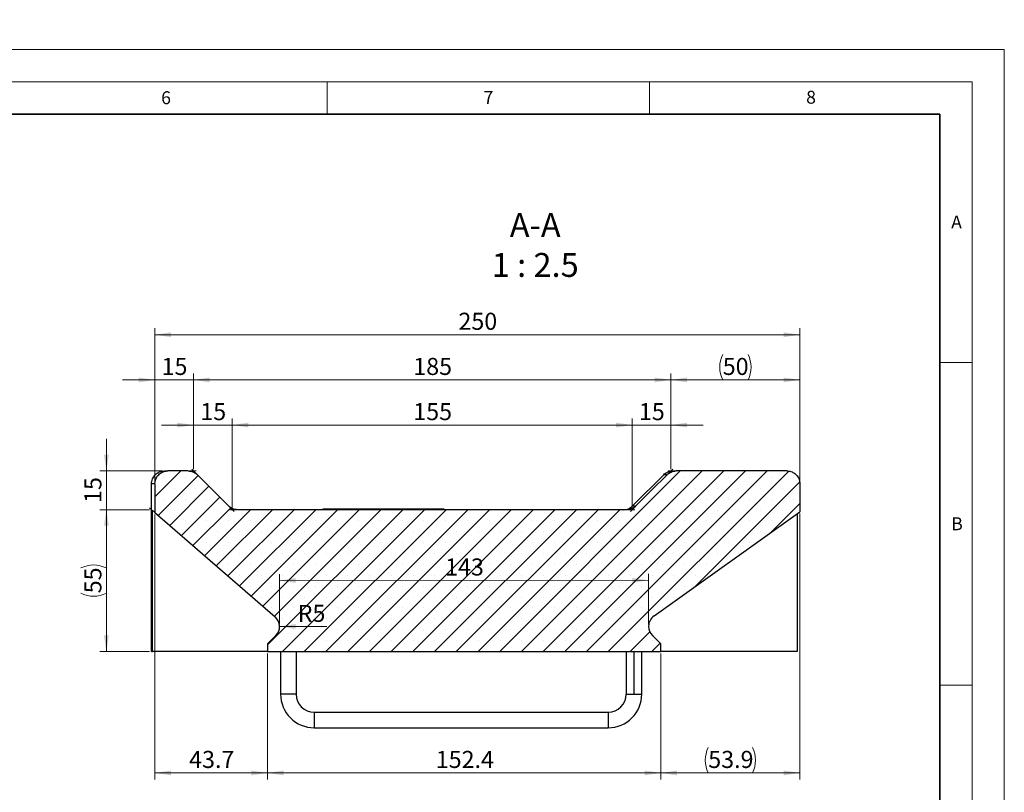
# Model space of a CAD drawing. Units: millimetres. Extents: x 0 to 420, y 0 to 7421.
# Drawn here: x 267 to 420, y 182 to 302 of the extents above; entities that cross this region are included whole.
import ezdxf

# ---------------------------------------------------------------- set-up
doc = ezdxf.new("R2010")
doc.units = ezdxf.units.MM
doc.styles.add('SLDTEXTSTYLE0', font='TXT', dxfattribs={"width": 0.605})
doc.dimstyles.new('SLDDIMSTYLE4', dxfattribs={"dimtxt": 2.568318684895833, "dimasz": 2.5, "dimexe": 0, "dimexo": 0.0625, "dimgap": 0.6420796712239583, "dimtad": 1, "dimdec": 0, "dimlfac": 5, "dimrnd": 1e-09, "dimzin": 12, "dimdsep": 46, "dimtxsty": 'SLDTEXTSTYLE0', "dimsah": 1, "dimcen": 0, "dimadec": 0, "dimazin": 3, "dimtfac": 1, "dimtdec": 0, "dimtofl": 0, "dimtmove": 0, "dimatfit": 3, "dimfxl": 0, "dimfrac": 2, "dimtolj": 1, "dimtzin": 12, "dimarcsym": 0})
doc.dimstyles.new('SLDDIMSTYLE5', dxfattribs={"dimtxt": 2.568318684895833, "dimasz": 2.5, "dimexe": 0, "dimexo": 0.0625, "dimgap": 0.6420796712239583, "dimtad": 1, "dimdec": 1, "dimlfac": 2.5, "dimrnd": 1e-09, "dimzin": 12, "dimdsep": 46, "dimtxsty": 'SLDTEXTSTYLE0', "dimsah": 1, "dimcen": 0.09, "dimadec": 0, "dimazin": 3, "dimtfac": 1, "dimtdec": 1, "dimtmove": 0, "dimatfit": 0, "dimfxl": 0, "dimfrac": 2, "dimtolj": 1, "dimtzin": 12, "dimarcsym": 0})
doc.dimstyles.new('SLDDIMSTYLE6', dxfattribs={"dimtxt": 2.568318684895833, "dimasz": 2.5, "dimexe": 0, "dimexo": 0.0625, "dimgap": 0.6420796712239583, "dimtad": 1, "dimdec": 1, "dimlfac": 2.5, "dimrnd": 1e-09, "dimzin": 12, "dimdsep": 46, "dimtxsty": 'SLDTEXTSTYLE0', "dimsah": 1, "dimcen": 0.09, "dimadec": 0, "dimazin": 3, "dimtfac": 1, "dimtdec": 1, "dimtofl": 0, "dimtmove": 0, "dimatfit": 3, "dimfxl": 0, "dimfrac": 2, "dimtolj": 1, "dimtzin": 12, "dimarcsym": 0})
doc.dimstyles.new('SLDDIMSTYLE7', dxfattribs={"dimtxt": 2.568318684895833, "dimasz": 2.5, "dimexe": 0, "dimexo": 0.0625, "dimgap": 0.6420796712239583, "dimtad": 1, "dimdec": 1, "dimlfac": 2.5, "dimrnd": 1e-09, "dimzin": 12, "dimdsep": 46, "dimtxsty": 'SLDTEXTSTYLE0', "dimsah": 1, "dimcen": 0, "dimadec": 0, "dimazin": 3, "dimtfac": 1, "dimtdec": 1, "dimtofl": 0, "dimtmove": 0, "dimatfit": 3, "dimfxl": 0, "dimfrac": 2, "dimtolj": 1, "dimtzin": 12, "dimarcsym": 0})

# ---------------------------------------------------------------- blocks, each defined once
blk = doc.blocks.new('_D_9')
at = {"color": 7, "linetype": 'Continuous', "lineweight": 0}
for p, q in [((273.1481081780477, 152.5408264568338), (273.4611711239185, 133.7394859232384)), ((267.3178099045443, 133.6371922193693), (267.1122435877243, 145.982704122793)), ((272.231711564395, 146.0679488809103), (272.437277881215, 133.7224369774866))]:
    blk.add_line(p, q, dxfattribs=at)
at = {"color": 7, "linetype": 'Continuous', "lineweight": 18}
for centre, radius, start, end in [((152.1134085845828, 7421.41321602967), 7269.880000000001, 270.7885612141749, 270.9618306831183), ((269.6719775760596, 146.0253265018516), 2.5600888184272, 0.9539494279727561, 180.9539494279736), ((269.8775438928797, 133.679814598428), 2.5600888184272, 180.9539494279736, 0.9539494279727561)]:
    blk.add_arc(centre, radius, start, end, dxfattribs=at)
blk.add_solid([(273.1481081780477, 152.5408264568338), (272.8147821262963, 150.0349296626254), (273.5646781757744, 150.0474162545217)], dxfattribs=at)
at = {"color": 7, "linetype": 'Continuous', "lineweight": 18, "insert": (268.4392105482476, 133.6558647703181), "char_height": 2.645833333333333, "attachment_point": 1, "rotation": 90.9539494279731, "style": 'SLDTEXTSTYLE0'}
blk.add_mtext('R36349', dxfattribs=at)
blk = doc.blocks.new('_D_26')
at = {"color": 7, "linetype": 'Continuous', "lineweight": 0}
for p, q in [((280.778490901545, 231.6971504935769), (280.7784909015465, 236.6971504935769)), ((289.479304287244, 231.6971504935742), (279.778490901545, 231.6971504935772)), ((280.7784909015431, 225.6971504935787), (280.778490901545, 231.6971504935769)), ((287.4794909015546, 225.6971504935766), (279.7784909015431, 225.697150493579)), ((280.7784909015431, 225.6971504935787), (280.7784909015415, 220.6971504935787))]:
    blk.add_line(p, q, dxfattribs=at)
at = {"color": 7, "linetype": 'Continuous', "lineweight": 18}
for points in [[(280.778490901545, 231.6971504935769), (281.1534909015458, 234.1971504935768), (280.4034909015458, 234.197150493577)], [(280.7784909015431, 225.6971504935787), (280.4034909015423, 223.1971504935788), (281.1534909015423, 223.1971504935786)]]:
    blk.add_solid(points, dxfattribs=at)
at = {"color": 7, "linetype": 'Continuous', "lineweight": 18, "insert": (277.3678323321072, 226.7372738705742), "char_height": 2.645833333333333, "attachment_point": 1, "rotation": 89.99999999998182, "style": 'SLDTEXTSTYLE0'}
blk.add_mtext('15', dxfattribs=at)
blk = doc.blocks.new('_D_27')
at = {"color": 7, "linetype": 'Continuous', "lineweight": 0}
for p, q in [((287.4794909015546, 225.6971504935766), (279.7784909015559, 225.6971504935784)), ((280.7784909015559, 225.6971504935782), (280.7784909015506, 203.6971504935757)), ((287.479490901555, 203.6971504935741), (279.7784909015506, 203.697150493576))]:
    blk.add_line(p, q, dxfattribs=at)
at = {"color": 7, "linetype": 'Continuous', "lineweight": 18}
for centre, start, end in [((278.8063650583854, 212.7127753720397), 63.43494882290814, 116.5650511770641), ((278.8063650583864, 216.6815254986996), 243.4349488229089, 296.5650511770649)]:
    blk.add_arc(centre, 4.409807445506209, start, end, dxfattribs=at)
for points in [[(280.7784909015559, 225.6971504935782), (280.4034909015553, 223.1971504935783), (281.1534909015553, 223.1971504935781)], [(280.7784909015506, 203.6971504935757), (281.1534909015512, 206.1971504935756), (280.4034909015512, 206.1971504935758)]]:
    blk.add_solid(points, dxfattribs=at)
at = {"color": 7, "linetype": 'Continuous', "lineweight": 18, "insert": (277.3678323321165, 212.7372738123653), "char_height": 2.645833333333333, "attachment_point": 1, "rotation": 89.99999999998657, "style": 'SLDTEXTSTYLE0'}
blk.add_mtext('55', dxfattribs=at)
blk = doc.blocks.new('_D_28')
at = {"color": 7, "linetype": 'Continuous', "lineweight": 0}
for p, q in [((288.3038134963774, 245.8099157110243), (283.3038134963774, 245.8099157110243)), ((288.3038134963774, 229.9971504935739), (288.3038134963774, 246.8099157110243)), ((294.3041618544945, 245.8099157110243), (288.3038134963774, 245.8099157110243)), ((294.3041618544945, 231.9971504935739), (294.3041618544945, 246.8099157110243)), ((294.3041618544945, 245.8099157110243), (299.3041618544945, 245.8099157110243))]:
    blk.add_line(p, q, dxfattribs=at)
at = {"color": 7, "linetype": 'Continuous', "lineweight": 18}
for points in [[(288.3038134963774, 245.8099157110243), (285.8038134963774, 246.1849157110243), (285.8038134963774, 245.4349157110243)], [(294.3041618544945, 245.8099157110243), (296.8041618544945, 245.4349157110243), (296.8041618544945, 246.1849157110243)]]:
    blk.add_solid(points, dxfattribs=at)
at = {"color": 7, "linetype": 'Continuous', "lineweight": 18, "insert": (289.3441110524312, 249.2205742804606), "char_height": 2.645833333333333, "attachment_point": 1, "style": 'SLDTEXTSTYLE0'}
blk.add_mtext('15', dxfattribs=at)
blk = doc.blocks.new('_D_29')
at = {"color": 7, "linetype": 'Continuous', "lineweight": 0}
for p, q in [((294.3041618544945, 231.9971504935739), (294.3041618544945, 239.8099157110256)), ((300.3045099117122, 225.9971504935739), (300.3045099117122, 239.8099157110256)), ((294.3041618544945, 238.8099157110256), (289.3041618544944, 238.8099157110256)), ((300.3045099117122, 238.8099157110256), (294.3041618544945, 238.8099157110256)), ((300.3045099117122, 238.8099157110256), (305.3045099117122, 238.8099157110256))]:
    blk.add_line(p, q, dxfattribs=at)
at = {"color": 7, "linetype": 'Continuous', "lineweight": 18}
for points in [[(294.3041618544945, 238.8099157110256), (291.8041618544945, 239.1849157110256), (291.8041618544945, 238.4349157110256)], [(300.3045099117122, 238.8099157110256), (302.8045099117122, 238.4349157110256), (302.8045099117122, 239.1849157110256)]]:
    blk.add_solid(points, dxfattribs=at)
at = {"color": 7, "linetype": 'Continuous', "lineweight": 18, "insert": (295.3444592600986, 242.220574280462), "char_height": 2.645833333333333, "attachment_point": 1, "style": 'SLDTEXTSTYLE0'}
blk.add_mtext('15', dxfattribs=at)
blk = doc.blocks.new('_D_30')
at = {"color": 7, "linetype": 'Continuous', "lineweight": 0}
for p, q in [((368.3084346060331, 231.9971504935741), (368.3084346060331, 246.8099157110242)), ((368.3084346060331, 245.8099157110242), (388.3095819788925, 245.8099157110242)), ((388.3095819788925, 229.9971504935742), (388.3095819788925, 246.8099157110242))]:
    blk.add_line(p, q, dxfattribs=at)
at = {"color": 7, "linetype": 'Continuous', "lineweight": 18}
for centre, start, end in [((380.2933832975851, 247.7820415541915), 153.434948822922, 206.5650511770788), ((376.3246331709252, 247.7820415541915), 333.4349488229228, 26.56505117707799)]:
    blk.add_arc(centre, 4.409807445506183, start, end, dxfattribs=at)
for points in [[(368.3084346060331, 245.8099157110242), (370.8084346060331, 245.4349157110242), (370.8084346060331, 246.1849157110242)], [(388.3095819788925, 245.8099157110242), (385.8095819788925, 246.1849157110242), (385.8095819788925, 245.4349157110242)]]:
    blk.add_solid(points, dxfattribs=at)
at = {"color": 7, "linetype": 'Continuous', "lineweight": 18, "insert": (376.3491316112505, 249.2205742804605), "char_height": 2.645833333333333, "attachment_point": 1, "style": 'SLDTEXTSTYLE0'}
blk.add_mtext('50', dxfattribs=at)
blk = doc.blocks.new('_D_31')
at = {"color": 7, "linetype": 'Continuous', "lineweight": 0}
for p, q in [((362.3080897815987, 225.9971504935741), (362.3080897815987, 239.8099157110415)), ((368.3084346060331, 231.9971504935741), (368.3084346060331, 239.8099157110415)), ((362.3080897815987, 238.8099157110415), (357.3080897815987, 238.8099157110415)), ((362.3080897815987, 238.8099157110415), (368.3084346060331, 238.8099157110415)), ((368.3084346060331, 238.8099157110415), (373.3084346060331, 238.8099157110415))]:
    blk.add_line(p, q, dxfattribs=at)
at = {"color": 7, "linetype": 'Continuous', "lineweight": 18}
for points in [[(362.3080897815987, 238.8099157110415), (359.8080897815987, 239.1849157110415), (359.8080897815987, 238.4349157110415)], [(368.3084346060331, 238.8099157110415), (370.8084346060331, 238.4349157110415), (370.8084346060331, 239.1849157110415)]]:
    blk.add_solid(points, dxfattribs=at)
at = {"color": 7, "linetype": 'Continuous', "lineweight": 18, "insert": (363.3483855708112, 242.2205742804778), "char_height": 2.645833333333333, "attachment_point": 1, "style": 'SLDTEXTSTYLE0'}
blk.add_mtext('15', dxfattribs=at)
blk = doc.blocks.new('_D_32')
at = {"color": 7, "linetype": 'Continuous', "lineweight": 0}
for p, q in [((300.3045099117122, 225.9971504935739), (300.3045099117122, 239.8099157110415)), ((362.3080897815987, 225.9971504935741), (362.3080897815987, 239.8099157110417)), ((362.3080897815987, 238.8099157110417), (300.3045099117122, 238.8099157110415))]:
    blk.add_line(p, q, dxfattribs=at)
at = {"color": 7, "linetype": 'Continuous', "lineweight": 18}
for points in [[(300.3045099117122, 238.8099157110415), (302.8045099117122, 238.4349157110415), (302.8045099117122, 239.1849157110415)], [(362.3080897815987, 238.8099157110417), (359.8080897815987, 239.1849157110417), (359.8080897815987, 238.4349157110417)]]:
    blk.add_solid(points, dxfattribs=at)
at = {"color": 7, "linetype": 'Continuous', "lineweight": 18, "insert": (328.3664849121484, 242.2205742804778), "char_height": 2.645833333333333, "attachment_point": 1, "style": 'SLDTEXTSTYLE0'}
blk.add_mtext('155', dxfattribs=at)
blk = doc.blocks.new('_D_33')
at = {"color": 7, "linetype": 'Continuous', "lineweight": 0}
for p, q in [((294.3041618544945, 231.9971504935739), (294.3041618544944, 246.809915711024)), ((294.3041618544944, 245.809915711024), (368.3084346060331, 245.8099157110243)), ((368.3084346060331, 231.9971504935741), (368.3084346060331, 246.8099157110243))]:
    blk.add_line(p, q, dxfattribs=at)
at = {"color": 7, "linetype": 'Continuous', "lineweight": 18}
for points in [[(294.3041618544944, 245.809915711024), (296.8041618544944, 245.434915711024), (296.8041618544944, 246.184915711024)], [(368.3084346060331, 245.8099157110243), (365.8084346060331, 246.1849157110243), (365.8084346060331, 245.4349157110243)]]:
    blk.add_solid(points, dxfattribs=at)
at = {"color": 7, "linetype": 'Continuous', "lineweight": 18, "insert": (328.3664832957567, 249.2205742804604), "char_height": 2.645833333333333, "attachment_point": 1, "style": 'SLDTEXTSTYLE0'}
blk.add_mtext('185', dxfattribs=at)
blk = doc.blocks.new('_D_34')
at = {"color": 7, "linetype": 'Continuous', "lineweight": 0}
for p, q in [((288.303813496377, 229.9971504935737), (288.3038134963685, 253.8099157109865)), ((388.3095819788921, 229.9971504935741), (388.3095819788836, 253.8099157110225)), ((388.3095819788839, 252.8099157110225), (288.3038134963688, 252.8099157109865))]:
    blk.add_line(p, q, dxfattribs=at)
at = {"color": 7, "linetype": 'Continuous', "lineweight": 18}
for points in [[(288.3038134963688, 252.8099157109865), (290.8038134963689, 252.4349157109874), (290.8038134963687, 253.1849157109874)], [(388.3095819788839, 252.8099157110225), (385.8095819788838, 253.1849157110215), (385.809581978884, 252.4349157110215)]]:
    blk.add_solid(points, dxfattribs=at)
at = {"color": 7, "linetype": 'Continuous', "lineweight": 18, "insert": (335.3668828031195, 256.2205742804407), "char_height": 2.645833333333333, "attachment_point": 1, "style": 'SLDTEXTSTYLE0'}
blk.add_mtext('250', dxfattribs=at)
blk = doc.blocks.new('_D_35')
at = {"color": 7, "linetype": 'Continuous', "lineweight": 0}
for p, q in [((305.7794909015549, 203.3971504935738), (305.7794909015549, 183.8971504935754)), ((366.7482569441354, 203.397150493574), (366.7482569441354, 183.8971504935756)), ((305.7794909015549, 184.8971504935754), (366.7482569441354, 184.8971504935756))]:
    blk.add_line(p, q, dxfattribs=at)
at = {"color": 7, "linetype": 'Continuous', "lineweight": 18}
for points in [[(305.7794909015549, 184.8971504935754), (308.2794909015549, 184.5221504935754), (308.2794909015549, 185.2721504935754)], [(366.7482569441354, 184.8971504935756), (364.2482569441354, 185.2721504935756), (364.2482569441354, 184.5221504935756)]]:
    blk.add_solid(points, dxfattribs=at)
at = {"color": 7, "linetype": 'Continuous', "lineweight": 18, "insert": (331.8541518703306, 188.3078090630118), "char_height": 2.645833333333333, "attachment_point": 1, "style": 'SLDTEXTSTYLE0'}
blk.add_mtext('152.4', dxfattribs=at)
blk = doc.blocks.new('_D_36')
at = {"color": 7, "linetype": 'Continuous', "lineweight": 0}
for p, q in [((388.3095819788809, 225.0842466817992), (388.3095819787796, 183.8971504935533)), ((366.7482569441347, 203.397150493574), (366.7482569440867, 183.8971504936064)), ((388.309581978782, 184.8971504935533), (366.7482569440891, 184.8971504936064))]:
    blk.add_line(p, q, dxfattribs=at)
at = {"color": 7, "linetype": 'Continuous', "lineweight": 18}
for centre, radius, start, end in [((378.0433868828828, 186.8692763367362), 4.409807445506221, 153.4349488227807, 206.5650511769371), ((377.0144519235606, 186.8692763367388), 4.40980744550617, 333.4349488227811, 26.56505117693662)]:
    blk.add_arc(centre, radius, start, end, dxfattribs=at)
for points in [[(366.7482569440891, 184.8971504936064), (369.2482569440882, 184.5221504936002), (369.24825694409, 185.2721504936002)], [(388.309581978782, 184.8971504935533), (385.8095819787829, 185.2721504935595), (385.8095819787811, 184.5221504935595)]]:
    blk.add_solid(points, dxfattribs=at)
at = {"color": 7, "linetype": 'Continuous', "lineweight": 18, "insert": (374.0991351965517, 188.307809063015), "char_height": 2.645833333333333, "attachment_point": 1, "style": 'SLDTEXTSTYLE0'}
blk.add_mtext('53.9', dxfattribs=at)
blk = doc.blocks.new('_D_37')
at = {"color": 7, "linetype": 'Continuous', "lineweight": 0}
blk.add_line((307.6366623091207, 207.5891165967855), (314.9571253021176, 207.6123865135767), dxfattribs=at)
at = {"color": 7, "linetype": 'Continuous', "lineweight": 18}
blk.add_solid([(307.6366623091207, 207.5891165967855), (310.1378417036315, 207.2220653245162), (310.1354576536831, 207.9720615353772)], dxfattribs=at)
at = {"color": 7, "linetype": 'Continuous', "lineweight": 18, "insert": (310.438806592594, 210.9407778708199), "char_height": 2.645833333333333, "attachment_point": 1, "rotation": 0.18212830696789128, "style": 'SLDTEXTSTYLE0'}
blk.add_mtext('R5', dxfattribs=at)
blk = doc.blocks.new('_D_38')
at = {"color": 7, "linetype": 'Continuous', "lineweight": 0}
for p, q in [((307.6364798931855, 207.8840398036481), (307.6314686134759, 215.7096697191531)), ((364.8516835006199, 207.9206785652581), (364.8466722209102, 215.7463084807632)), ((307.6321089809269, 214.7096699241884), (364.8473125883613, 214.7463086857985))]:
    blk.add_line(p, q, dxfattribs=at)
at = {"color": 7, "linetype": 'Continuous', "lineweight": 18}
for points in [[(307.6321089809269, 214.7096699241884), (310.132348606133, 214.3362709197044), (310.1318683305446, 215.0862707659279)], [(364.8473125883613, 214.7463086857985), (362.3470729631553, 215.1197076902826), (362.3475532387436, 214.369707844059)]]:
    blk.add_solid(points, dxfattribs=at)
at = {"color": 7, "linetype": 'Continuous', "lineweight": 18, "insert": (333.2977123781682, 218.1367646133281), "char_height": 2.645833333333333, "attachment_point": 1, "rotation": 0.03669035479263144, "style": 'SLDTEXTSTYLE0'}
blk.add_mtext('143', dxfattribs=at)
blk = doc.blocks.new('_D_39')
at = {"color": 7, "linetype": 'Continuous', "lineweight": 0}
for p, q in [((288.3038134963788, 224.9429680145784), (288.3038134963936, 183.8971504935649)), ((305.779490901555, 203.3971504935738), (305.779490901562, 183.8971504935712)), ((288.3038134963932, 184.8971504935649), (305.7794909015616, 184.8971504935712))]:
    blk.add_line(p, q, dxfattribs=at)
at = {"color": 7, "linetype": 'Continuous', "lineweight": 18}
for points in [[(288.3038134963932, 184.8971504935649), (290.8038134963933, 184.5221504935658), (290.8038134963931, 185.2721504935658)], [(305.7794909015616, 184.8971504935712), (303.2794909015615, 185.2721504935703), (303.2794909015618, 184.5221504935703)]]:
    blk.add_solid(points, dxfattribs=at)
at = {"color": 7, "linetype": 'Continuous', "lineweight": 18, "insert": (293.6118679923044, 188.3078090630044), "char_height": 2.645833333333333, "attachment_point": 1, "style": 'SLDTEXTSTYLE0'}
blk.add_mtext('43.7', dxfattribs=at)

msp = doc.modelspace()

# ---------------------------------------------------------------- hatches: boundary and pattern name
at = {"linetype": 'Continuous', "lineweight": 18}
h = msp.add_hatch(dxfattribs=at)
h.set_pattern_fill('SACNCR', style=0)
h.set_pattern_definition([(45, (0, 0), (-1.683798022700467, 1.683798022700467), []), (45, (1.6838, 0), (-1.683798022700467, 1.683798022700467), [0, -2.38125])])
edge = h.paths.add_edge_path(flags=0)
edge.add_spline(control_points=[(294.8899822741034, 231.1113640546782), (294.7761759515903, 231.225163773537), (294.6476130040019, 231.3258456897304), (294.5098521870088, 231.4090575419976), (294.3182270652148, 231.5248051230111), (294.1039748479734, 231.6090636336608), (293.8848386485436, 231.6548568199723), (293.7506260889291, 231.6829033990576), (293.6127953282892, 231.6971504935912), (293.4756836155996, 231.6971504935738)], knot_values=[2.29409375517166e-05, 2.29409375517166e-05, 2.29409375517166e-05, 2.29409375517166e-05, 0.001230001150548449, 0.001230001150548449, 0.001230001150548449, 0.002920277431902493, 0.002920277431902493, 0.002920277431902493, 0.00394649015967868, 0.00394649015967868, 0.00394649015967868, 0.00394649015967868], weights=[1, 1, 1, 1, 1, 1, 1, 1, 1, 1], degree=3, periodic=0)
edge.add_line((293.4756836155995, 231.6971504935738), (290.3039296472899, 231.6971504935737))
edge.add_spline(control_points=[(290.3039296472899, 231.6971504935737), (290.122409950418, 231.6971504935737), (289.9392320532806, 231.6719813629186), (289.7644394368847, 231.6230227926177), (289.5488814631959, 231.5626460420067), (289.3407742989097, 231.4642232684018), (289.1573502351785, 231.3359025573706), (288.9739359877327, 231.2075887136646), (288.8101441284224, 231.0458414210205), (288.6795383471414, 230.8640520963924), (288.5489364596551, 230.6822681915113), (288.447917042008, 230.4754300473745), (288.3848465358358, 230.2606642392485), (288.3313746569535, 230.0785833907323), (288.3038134963771, 229.8869205576713), (288.3038134963771, 229.6971504935737)], knot_values=[0.001372079009809484, 0.001372079009809484, 0.001372079009809484, 0.001372079009809484, 0.002744721346988, 0.002744721346988, 0.002744721346988, 0.004438365603955519, 0.004438365603955519, 0.004438365603955519, 0.006131918367496894, 0.006131918367496894, 0.006131918367496894, 0.007825420965905331, 0.007825420965905331, 0.007825420965905331, 0.009260712270715146, 0.009260712270715146, 0.009260712270715146, 0.009260712270715146], weights=[1, 1, 1, 1, 1, 1, 1, 1, 1, 1, 1, 1, 1, 1, 1, 1], degree=3, periodic=0)
edge.add_line((288.3038134963771, 229.6971504935737), (288.3038134963787, 225.2429680145784))
edge.add_line((288.3038134963787, 225.2429680145784), (306.946154040926, 209.0944660685918))
edge.add_arc((305.6366724134914, 207.5827591302565), 2, -45.00000000000023, 49.099999999999625, ccw=False)
edge.add_line((307.0508859758645, 206.1685455678834), (305.7794909015549, 204.8971504935738))
edge.add_line((305.7794909015549, 204.8971504935738), (305.7794909015549, 203.6971504935738))
edge.add_line((305.7794909015549, 203.6971504935738), (366.7482569441354, 203.697150493574))
edge.add_line((366.7482569441354, 203.697150493574), (366.7482569441354, 204.897150493574))
edge.add_line((366.7482569441354, 204.897150493574), (365.4376616384116, 206.2077457992977))
edge.add_arc((366.8518752007848, 207.6219593616708), 2, 180, 224.9999999999988, ccw=False)
edge.add_arc((366.8518752007848, 207.6219593616708), 2, 125.50000000000071, 180, ccw=False)
edge.add_line((365.6904692893629, 209.2501903983834), (388.3095819788816, 225.3842466817992))
edge.add_line((388.3095819788816, 225.3842466817992), (388.3095819788922, 229.6971504935741))
edge.add_spline(control_points=[(388.3095819788906, 229.697150493574), (388.3095819788906, 229.8328106359957), (388.2956351339622, 229.9691675506374), (388.2681713885768, 230.1020186587671), (388.2398072653713, 230.2392251885434), (388.1967096738858, 230.3741692876125), (388.1402949485135, 230.5024172273995), (388.0501573549902, 230.7073275693439), (387.9233955226467, 230.8995001891538), (387.7705094293511, 231.063020452359), (387.6176163895487, 231.2265481452434), (387.4343793329608, 231.3659318412561), (387.2359748137087, 231.4696296459602), (387.0375673318909, 231.5733289990744), (386.8185192545632, 231.6442019423655), (386.5969709988393, 231.6763804299507), (386.5018844286956, 231.6901911548733), (386.4055516741004, 231.6971504935739), (386.3094673780653, 231.6971504935741)], knot_values=[0.03051238359357553, 0.03051238359357553, 0.03051238359357553, 0.03051238359357553, 0.03153648295199477, 0.03153648295199477, 0.03153648295199477, 0.03258729037276172, 0.03258729037276172, 0.03258729037276172, 0.03428098274336541, 0.03428098274336541, 0.03428098274336541, 0.03597475244112578, 0.03597475244112578, 0.03597475244112578, 0.03766854663333326, 0.03766854663333326, 0.03766854663333326, 0.03839212094665154, 0.03839212094665154, 0.03839212094665154, 0.03839212094665154], weights=[1, 1, 1, 1, 1, 1, 1, 1, 1, 1, 1, 1, 1, 1, 1, 1, 1, 1, 1], degree=3, periodic=0)
edge.add_line((386.3094673780653, 231.6971504935741), (369.1369063114432, 231.697150493574))
edge.add_spline(control_points=[(369.1369063114432, 231.6971504935718), (368.9790937109735, 231.6971502568979), (368.8201876709652, 231.6782110782306), (368.6667957191694, 231.6411202978209), (368.4492013260549, 231.5885051132632), (368.2376899205435, 231.4975973830709), (368.0497771867785, 231.3759237127477), (367.9320680708459, 231.2997069504289), (367.8218177055837, 231.2105559456211), (367.7226545232855, 231.1114040716675)], knot_values=[3.49212168213198e-05, 3.49212168213198e-05, 3.49212168213198e-05, 3.49212168213198e-05, 0.001218508821261768, 0.001218508821261768, 0.001218508821261768, 0.002909004571444551, 0.002909004571444551, 0.002909004571444551, 0.003958727518435576, 0.003958727518435576, 0.003958727518435576, 0.003958727518435576], weights=[1, 1, 1, 1, 1, 1, 1, 1, 1, 1], degree=3, periodic=0)
edge.add_spline(control_points=[(367.7226545232855, 231.1114040716675), (366.9178304083712, 230.3066261933228), (366.113046309232, 229.5018883358091), (365.3082622062733, 228.6971504821151), (364.5034781033145, 227.8924126284211), (363.6986939965362, 227.0876747785469), (362.8939098859365, 226.2829369324944)], knot_values=[0, 0, 0, 0, 0.008535779178657308, 0.008535779178657308, 0.008535779178657308, 0.01707155835731456, 0.01707155835731456, 0.01707155835731456, 0.01707155835731456], weights=[1, 1, 1, 1, 1, 1, 1], degree=3, periodic=0)
edge.add_spline(control_points=[(362.8939098862803, 226.2829369325141), (362.7969639470024, 226.1859965663525), (362.6894365324357, 226.0986216011527), (362.5747114001463, 226.0235610006011), (362.3873789690556, 225.9009960098283), (362.176301977908, 225.8090844815917), (361.958960147291, 225.7554361324513), (361.8026908213746, 225.7168628337314), (361.6405714683034, 225.6971504935752), (361.4796118410782, 225.697150493574)], knot_values=[2.29871050189096e-05, 2.29871050189096e-05, 2.29871050189096e-05, 2.29871050189096e-05, 0.001051221890118741, 0.001051221890118741, 0.001051221890118741, 0.002744957982370615, 0.002744957982370615, 0.002744957982370615, 0.003954648738356954, 0.003954648738356954, 0.003954648738356954, 0.003954648738356954], weights=[1, 1, 1, 1, 1, 1, 1, 1, 1, 1], degree=3, periodic=0)
edge.add_line((361.4796118410782, 225.697150493574), (301.1329822087417, 225.6971504935738))
edge.add_spline(control_points=[(301.1329822087417, 225.6971504935758), (300.9975086088407, 225.6971506868869), (300.861341333916, 225.7110565139786), (300.7286642927722, 225.7384407982224), (300.5094157571414, 225.7836932712048), (300.2949563022094, 225.8674230087817), (300.1030461944205, 225.9826975385608), (299.9636969924807, 226.0664003404287), (299.8336801428708, 226.1679594268637), (299.7187293274811, 226.2828971019883)], knot_values=[3.492753108916397e-05, 3.492753108916397e-05, 3.492753108916397e-05, 3.492753108916397e-05, 0.001050973682533702, 0.001050973682533702, 0.001050973682533702, 0.002744762738905031, 0.002744762738905031, 0.002744762738905031, 0.003966306170260277, 0.003966306170260277, 0.003966306170260277, 0.003966306170260277], weights=[1, 1, 1, 1, 1, 1, 1, 1, 1, 1], degree=3, periodic=0)
edge.add_spline(control_points=[(299.7187293274811, 226.2828971019883), (298.9139049645358, 227.0876747939407), (298.1091204320743, 227.8924126515047), (297.3043358957391, 228.6971505051948), (296.4995513594039, 229.5018883588848), (295.6947668191952, 230.3066262087012), (294.8899822751113, 231.1113640546421)], knot_values=[0, 0, 0, 0, 0.008535781477028657, 0.008535781477028657, 0.008535781477028657, 0.0170715629540573, 0.0170715629540573, 0.0170715629540573, 0.0170715629540573], weights=[1, 1, 1, 1, 1, 1, 1], degree=3, periodic=0)
h = msp.add_hatch(dxfattribs=at)
h.set_pattern_fill('ANSI31', style=0)
h.set_pattern_definition([(45, (0, 0), (-2.245064030267288, 2.245064030267288), [])])
h.paths.add_polyline_path([(320.9525182053721, 225.7771504935742), (320.9525182053721, 225.7571504935742), (320.7036489343861, 225.7571504935742), (320.7036489343861, 225.7771504935742), (319.7364448402104, 225.7771504935742), (319.7364448402104, 225.7571504935742), (319.2123851548047, 225.7571504935742), (319.212385154805, 225.7771504935742), (314.3482569441361, 225.7771504935742), (314.3482569441361, 225.6971504935742), (333.1482569441361, 225.6971504935743), (333.1482569441361, 225.7771504935743)], flags=0)

# ---------------------------------------------------------------- linework, layer by layer
at = {"color": 7, "linetype": 'Continuous', "lineweight": 18}
for p, q in [((0, 297), (420.0000000000001, 297)), ((420.0000000000001, -3.469446951953614e-15), (420.0000000000001, 297)), ((15.00000000000001, 292), (415, 292.0000000000001)), ((315.0000000000001, 292), (315, 287)), ((365.0000000000002, 292), (365.0000000000001, 287)), ((415, 292.0000000000001), (415.0000000000001, 5.00000000000006)), ((410, 248.4999999999978), (415, 248.4999999999978)), ((410, 198.4999999999978), (415, 198.4999999999978))]:
    msp.add_line(p, q, dxfattribs=at)
at = {"color": 7, "linetype": 'Continuous', "lineweight": 35}
for p, q in [((410, 287), (20.00000000000002, 286.9999999999999)), ((410, 5.00000000000006), (410, 287))]:
    msp.add_line(p, q, dxfattribs=at)
at = {"color": 7, "linetype": 'Continuous', "lineweight": 25}
for p, q in [((289.7793042872501, 231.6971504935734), (290.3039296472905, 231.6971504935734)), ((293.4756836156002, 231.6971504935734), (290.3039296472905, 231.6971504935734)), ((362.3583178151472, 226.2829369324938), (367.1862944015891, 231.1113640546538)), ((367.7226145036934, 231.1113640546538), (367.1862944015891, 231.1113640546538)), ((386.3094673780659, 231.6971504935734), (369.1369063114439, 231.6971504935734)), ((288.3038134963778, 229.6971504935734), (287.7794909015557, 229.6971504935734)), ((287.7794909015551, 203.6971504935734), (287.7794909015551, 229.6971504935734)), ((288.3038134963778, 229.6971504935734), (288.3038134963793, 225.2429680145781)), ((388.3095819788929, 229.6971504935734), (388.3095819788822, 225.3842466817985)), ((362.3583178151472, 226.2829369324938), (362.8939098859371, 226.2829369324938)), ((287.8943284601797, 225.5976750798267), (287.8943284601754, 203.6971504935734)), ((288.3038134963793, 225.2429680145781), (306.9461540409266, 209.0944660685913)), ((361.4796118410788, 225.6971504935733), (301.1329822087424, 225.6971504935733)), ((314.3482569441367, 225.6971504935738), (314.3482569441367, 225.7771504935737)), ((319.2123851548056, 225.7771504935737), (314.3482569441367, 225.7771504935737)), ((333.1482569441367, 225.6971504935738), (314.3482569441367, 225.6971504935738)), ((319.2123851548056, 225.7771504935737), (319.2123851548052, 225.7571504935738)), ((319.736444840211, 225.7571504935738), (319.2123851548052, 225.7571504935738)), ((319.2261140869938, 225.7571504935738), (319.2261140869938, 225.7771504935737)), ((319.2282569441367, 225.7571504935738), (319.2282569441367, 225.7771504935737)), ((319.4661140869938, 225.7571504935738), (319.4661140869938, 225.7771504935737)), ((319.6796855155653, 225.7571504935738), (319.6796855155653, 225.7771504935737)), ((319.6796855155653, 225.7771504935737), (319.736444840211, 225.7771504935737)), ((319.736444840211, 225.7571504935738), (319.736444840211, 225.7771504935737)), ((320.7036489343867, 225.7771504935737), (319.736444840211, 225.7771504935737)), ((320.7036489343867, 225.7771504935737), (320.7036489343867, 225.7571504935737)), ((320.9525182053727, 225.7571504935737), (320.7036489343867, 225.7571504935737)), ((320.7703998012796, 225.7571504935737), (320.7703998012796, 225.7771504935737)), ((320.8282569441367, 225.7571504935737), (320.8282569441367, 225.7771504935737)), ((333.1482569441367, 225.7771504935737), (320.9525182053727, 225.7771504935737)), ((320.9525182053727, 225.7571504935737), (320.9525182053727, 225.7771504935737)), ((333.1482569441367, 225.7771504935737), (333.1482569441367, 225.6971504935738)), ((365.6904692893634, 209.2501903983828), (388.3095819788822, 225.3842466817985)), ((387.8805922646814, 225.07825129246), (387.8805922646799, 203.6971504935733)), ((307.0508859758651, 206.168545567883), (305.7794909015554, 204.8971504935733)), ((366.7482569441359, 204.8971504935733), (365.4376616384122, 206.2077457992971)), ((305.7794909015554, 204.8971504935733), (305.7794909015554, 203.6971504935733)), ((366.7482569441359, 203.6971504935733), (366.7482569441359, 204.8971504935733)), ((287.7794909015554, 203.6971504935734), (287.8943284601754, 203.6971504935734)), ((305.7794909015554, 203.6971504935733), (287.8943284601754, 203.6971504935734)), ((305.7794909015554, 203.6971504935733), (366.7482569441359, 203.6971504935733)), ((307.7882569441359, 203.6971504935732), (307.7882569441359, 197.0971504935734)), ((310.1882569441359, 203.6971504935732), (310.188256944136, 197.0971504935734)), ((361.3882569441359, 203.6971504935732), (361.3882569441359, 197.0971504935734)), ((362.588256944136, 197.0971504935734), (362.588256944136, 203.6971504935732)), ((363.7882569441359, 197.0971504935734), (363.7882569441359, 203.6971504935732)), ((387.8805922646799, 203.6971504935733), (366.7482569441359, 203.6971504935733)), ((310.188256944136, 197.0971504935734), (307.7882569441359, 197.0971504935734)), ((361.3882569441359, 197.0971504935734), (362.588256944136, 197.0971504935734)), ((362.588256944136, 197.0971504935734), (363.7882569441359, 197.0971504935734)), ((312.9882569441357, 194.2971504935734), (312.9882569441359, 191.8971504935734)), ((312.9882569441357, 194.2971504935734), (358.5882569441359, 194.2971504935734)), ((358.5882569441359, 194.2971504935734), (358.5882569441359, 191.8971504935734)), ((312.9882569441359, 191.8971504935734), (358.5882569441359, 191.8971504935734))]:
    msp.add_line(p, q, dxfattribs=at)
at = {"color": 7, "linetype": 'Continuous', "lineweight": 0}
for p, q in [((293.5956836155995, 231.6971504935738), (294.7041618544941, 231.6971504935738)), ((294.8051269998364, 231.1962144073016), (294.0213109385892, 231.97998500238)), ((367.8074897642539, 231.1962344398109), (368.591285445747, 231.9799850785755)), ((369.0169063114433, 231.697150493574), (367.9084346060329, 231.697150493574)), ((287.7794909015543, 229.5771504935739), (287.7794909015544, 225.2971504935763)), ((287.8036260438789, 225.6762439774732), (287.4771495138874, 225.9590468190633)), ((299.8035646839208, 226.1980666634502), (300.5873608276169, 225.4143159847675)), ((362.8090546341941, 226.1980865570038), (362.0252389418843, 225.4143159085724)), ((301.0129822087417, 225.6971504935738), (299.9045099117119, 225.6971504935738)), ((361.5996118410782, 225.697150493574), (362.7080897815985, 225.697150493574))]:
    msp.add_line(p, q, dxfattribs=at)
at = {"color": 7, "linetype": 'Continuous', "lineweight": 25, "flags": 128}
for points in [[(299.7186894931269, 226.2829369325051), (297.3043358957397, 228.6971505051944), (294.889982275112, 231.1113640546417)], [(367.7226145036934, 231.1113640546538), (365.3082622062739, 228.6971504821145), (362.893909885937, 226.2829369324938)]]:
    msp.add_lwpolyline(points, dxfattribs=at)
at = {"color": 7, "linetype": 'Continuous', "lineweight": 25}
for centre, radius, start, end in [((366.8518752007853, 207.6219593616702), 2.000000000000055, 125.5000000000024, 180), ((305.636672413492, 207.5827591302561), 1.999999999999992, 315.000000000002, 49.10000000000093), ((366.8518752007853, 207.6219593616702), 2.000000000000036, 180, 224.9999999999991), ((312.9882569441359, 197.0971504935734), 5.199999999999989, 180, 270.0000000000008), ((312.9882569441359, 197.0971504935734), 2.799999999999983, 180, 269.9999999999973), ((358.5882569441359, 197.0971504935734), 2.799999999999983, 270.0000000000008, 0), ((358.5882569441359, 197.0971504935734), 5.199999999999989, 270.0000000000008, 0)]:
    msp.add_arc(centre, radius, start, end, dxfattribs=at)
msp.add_open_spline([(287.7794909015557, 229.6971504935734), (287.7869336937935, 229.8280494971692), (287.8018192782689, 230.089847504361), (287.9207335742225, 230.467446314612), (288.1055539533471, 230.8154713870036), (288.3561740394457, 231.1204138950382), (288.6610880483292, 231.3710573685129), (289.0090805657307, 231.5558949399675), (289.3866440368938, 231.6748202231834), (289.6484175371272, 231.68970707011), (289.7793042872445, 231.6971504935734)], degree=3, dxfattribs=at)
for points, knots in [([(288.3038134963778, 229.6971504935734), (288.3078103214689, 229.7923498486206), (288.3158039718389, 229.9827485631854), (288.3824231178509, 230.2794537914693), (288.4983275370505, 230.5788219503796), (288.6717073319384, 230.8697105339195), (288.8920867578893, 231.1266673296414), (289.1517992597993, 231.3438104666414), (289.4448520174386, 231.5135302267195), (289.741778933775, 231.6242327565268), (290.0308226240707, 231.686199315053), (290.2128939716918, 231.6935001006854), (290.3039296472905, 231.6971504935734)], [0, 0, 0, 0, 0.09093452632956493, 0.1818690569292199, 0.2892327033565573, 0.3965963728914503, 0.5039631993005834, 0.6113300550023784, 0.7187026312605672, 0.8260752301592988, 0.9130376133714073, 1, 1, 1, 1]), ([(293.4756836156002, 231.6971504935734), (293.6131210128981, 231.6891294743123), (293.8615499858917, 231.6746308471806), (294.2091314472212, 231.5665169463919), (294.5597437552019, 231.399450931335), (294.7680310686011, 231.2177494091625), (294.8899822741041, 231.1113640546778)], [0, 0, 0, 0, 0.2623034290636723, 0.4741342078360937, 0.6921081450399499, 1, 1, 1, 1]), ([(367.1862944015891, 231.1113640546538), (367.2837363256885, 231.1987019927661), (367.4786501193882, 231.373404709371), (367.8297135457118, 231.5544561789163), (368.2064513577533, 231.6755220910091), (368.4690544134369, 231.6899402915081), (368.6003760089829, 231.6971504935734)], [0, 0, 0, 0, 0.2493659028843889, 0.4988084399992864, 0.7493659197444946, 1, 1, 1, 1]), ([(367.7226545232861, 231.1114040716669), (367.8279911457055, 231.2048739157915), (368.0165021709263, 231.372148086336), (368.3423491637011, 231.5413716292453), (368.7060164324463, 231.6683392729252), (368.9786060939316, 231.6865658344335), (369.1369063114439, 231.6971504935711)], [0, 0, 0, 0, 0.2682767162095359, 0.4801095540557734, 0.6980855024834964, 1, 1, 1, 1]), ([(368.6003760089829, 231.6971504935734), (368.7093892092996, 231.6971504935733), (368.9040556094403, 231.6971504935733), (369.0657574951985, 231.6971504935734), (369.1369063114439, 231.6971504935734)], [0, 0, 0, 0, 0.5600000834140507, 0.9999999999999999, 0.9999999999999999, 0.9999999999999999, 0.9999999999999999]), ([(386.3094673780659, 231.6971504935734), (386.4056344224362, 231.693120324698), (386.6142283704708, 231.6843785686999), (386.9280264863893, 231.608078892909), (387.2404622590417, 231.4783940853744), (387.5259631987062, 231.2961279436022), (387.7775331781942, 231.0696660938619), (387.9869363656796, 230.8033563701212), (388.1616215717478, 230.4818644641887), (388.2852052665834, 230.1092404440994), (388.3015442451014, 229.833028920426), (388.3095819788929, 229.6971504935734)], [0, 0, 0, 0, 0.09187493346995143, 0.199284019004716, 0.3066930875909969, 0.4141005980228004, 0.5215080805803234, 0.6289107181558611, 0.7363133291491734, 0.8702830007209713, 1, 1, 1, 1]), ([(301.1329822087424, 225.6971504935754), (300.9971942599439, 225.7049854273926), (300.7504208015681, 225.7192241999149), (300.4041587594802, 225.8259780861965), (300.0516474467919, 225.9928720249305), (299.8419899998101, 226.1755172872027), (299.7187293274818, 226.282897101988)], [0, 0, 0, 0, 0.2591815842383547, 0.4710221816866535, 0.6890062219551933, 1, 1, 1, 1]), ([(360.9442362077506, 225.6971504935734), (361.0749354675535, 225.7045136409941), (361.3366984781342, 225.7192604700052), (361.7128514827636, 225.8386966356906), (362.0642127086607, 226.0203628178109), (362.2599796923172, 226.195141634241), (362.3583178151472, 226.2829369324938)], [0, 0, 0, 0, 0.2495413317504335, 0.499778578408312, 0.7487276215843772, 1, 1, 1, 1]), ([(362.8939098862808, 226.2829369325135), (362.7910625849256, 226.1914377924286), (362.6051515414632, 226.0260401554956), (362.2829378257859, 225.8567279276862), (361.9168685183182, 225.7269455749778), (361.6410885172205, 225.70815366622), (361.4796118410788, 225.6971504935734)], [0, 0, 0, 0, 0.2622779164966272, 0.4741044294844056, 0.6920738690751123, 1, 1, 1, 1]), ([(287.8943284601797, 225.5976750798267), (287.9761870949301, 225.5267669060701), (288.1223625849914, 225.4001457245683), (288.2483703780411, 225.2909943502325), (288.3038134963793, 225.2429680145781)], [0, 0, 0, 0, 0.5600024649557067, 1, 1, 1, 1]), ([(319.2282569441367, 225.7771504935737), (319.2294161055598, 225.7771504935737), (319.231733261455, 225.7771504935737), (319.2554680490268, 225.7771504935737), (319.2954685858475, 225.7771504935737), (319.3409855221655, 225.7771504935738), (319.4009412862506, 225.7771504935737), (319.4443873867693, 225.7771504935737), (319.4661140869938, 225.7771504935737)], [0, 0, 0, 0, 0.2501350691738221, 0.5000183223449813, 0.6251523354014129, 0.7500143201453002, 0.8749861584398486, 1, 1, 1, 1]), ([(319.4661140869938, 225.7771504935737), (319.4908685152237, 225.7771504935737), (319.5404009839095, 225.7771504935738), (319.6233340103943, 225.7771504935737), (319.6583566041255, 225.7771504935737), (319.6796855155653, 225.7771504935737)], [0, 0, 0, 0, 0.2808978757065844, 0.5620636882882487, 0.9999999999999999, 0.9999999999999999, 0.9999999999999999, 0.9999999999999999]), ([(320.7081310637405, 225.7771504935737), (320.7163320323743, 225.7771504935737), (320.7379295471193, 225.7771504935737), (320.757969427483, 225.7771504935737), (320.7703998012796, 225.7771504935737)], [0, 0, 0, 0, 0.3797181634342511, 1, 1, 1, 1]), ([(320.7703998012796, 225.7771504935737), (320.7887683742263, 225.7771504935737), (320.8215701636308, 225.7771504935737), (320.8262137190183, 225.7771504935737), (320.8282569441367, 225.7771504935737)], [0, 0, 0, 0, 0.5599869177904481, 1, 1, 1, 1]), ([(320.8635480577804, 225.7771504935737), (320.8640628093393, 225.7771504935737), (320.8921777330979, 225.7771504935737), (320.9137183829488, 225.7771504935737), (320.9348646485508, 225.7771504935737)], [0, 0, 0, 0, 0.01830883709266351, 1, 1, 1, 1])]:
    msp.add_open_spline(points, degree=3, knots=knots, dxfattribs=at)

# ---------------------------------------------------------------- texts
at = {"color": 7, "linetype": 'Continuous', "lineweight": 18, "char_height": 2, "attachment_point": 2, "style": 'SLDTEXTSTYLE0'}
for s, insert in [('6', (290.0344258799032, 290.5428789914212)), ('7', (340.0216466634245, 290.5954278102345)), ('8', (390.0376572640082, 290.6215496940513)), ('A', (412.5951211153692, 271.2798202564043)), ('B', (412.671725492512, 224.512082630003))]:
    msp.add_mtext(s, dxfattribs=dict(at, insert=insert))
at = {"color": 7, "linetype": 'Continuous', "lineweight": 0, "insert": (347.2712955106866, 271.6546025662679), "char_height": 3.704166666666666, "attachment_point": 2, "style": 'SLDTEXTSTYLE0'}
msp.add_mtext('A-A^J1 : 2.5', dxfattribs=at)

# ---------------------------------------------------------------- dimensions: what is measured, and where the dimension line sits
at = {"color": 7, "linetype": 'Continuous', "lineweight": 18}
for center, mpoint, dimstyle, picture, middle in [((152.1134085845828, 7421.41321602967), (273.1481081780477, 152.5408264568338), 'SLDDIMSTYLE4', '_D_9', (273.3584126570312, 139.9113695593484)), ((305.6366724134914, 207.5827591302565), (307.6366623091207, 207.5891165967855), 'SLDDIMSTYLE7', '_D_37', (312.955349171822, 207.6060333372679))]:
    dim = msp.add_radius_dim(center=center, mpoint=mpoint, dimstyle=dimstyle, dxfattribs=at)
    dim.commit()
    dim.dimension.update_dxf_attribs({"geometry": picture, "text_midpoint": middle, "dimtype": 164})
for base, p1, p2, angle, dimstyle, picture, middle in [((288.3038134963688, 252.8099157109866), (388.3095819788922, 229.6971504935741), (288.3038134963771, 229.6971504935737), 2.061491183328739e-11, 'SLDDIMSTYLE6', '_D_34', (338.3066977376263, 252.8099157110046)), ((368.3084346060331, 245.8099157110243), (294.3041618544945, 231.6971504935739), (368.3084346060331, 231.6971504935742), 2.200472940767413e-13, 'SLDDIMSTYLE6', '_D_33', (331.3062982302637, 245.8099157110242)), ((300.3045099117122, 238.8099157110415), (362.3080897815987, 225.6971504935741), (300.3045099117122, 225.6971504935739), 2.101096743544916e-13, 'SLDDIMSTYLE6', '_D_32', (331.3062998466554, 238.8099157110416)), ((280.778490901545, 231.6971504935769), (287.7794909015547, 225.6971504935765), (289.779304287244, 231.6971504935741), 90.0000000000002, 'SLDDIMSTYLE5', '_D_26', (280.778490901544, 228.6971504935778)), ((305.7794909015616, 184.8971504935712), (288.3038134963787, 225.2429680145784), (305.7794909015549, 203.6971504935738), 2.068672698243739e-11, 'SLDDIMSTYLE6', '_D_39', (297.0416521989777, 184.8971504935681)), ((364.8473125883613, 214.7463086857985), (307.6366720034209, 207.5840398651587), (364.8518756108552, 207.6206786267686), 0.03669035479279335, 'SLDDIMSTYLE6', '_D_38', (336.2397107846442, 214.7279893049935)), ((366.7482569441354, 184.8971504935757), (305.7794909015549, 203.6971504935738), (366.7482569441354, 203.697150493574), 2.136758347081543e-13, 'SLDDIMSTYLE6', '_D_35', (336.2638739228452, 184.8971504935755))]:
    dim = msp.add_linear_dim(base=base, p1=p1, p2=p2, angle=angle, dimstyle=dimstyle, dxfattribs=at)
    dim.commit()
    dim.dimension.update_dxf_attribs({"geometry": picture, "text_midpoint": middle, "dimtype": 160})
for base, p1, p2, picture, middle in [((288.3038134963774, 245.8099157110243), (294.3041618544945, 231.6971504935739), (288.3038134963774, 229.6971504935739), '_D_28', (291.3039876754358, 245.8099157110243)), ((294.3041618544945, 238.8099157110256), (300.3045099117122, 225.6971504935739), (294.3041618544945, 231.6971504935739), '_D_29', (297.3043358831033, 238.8099157110256)), ((368.3084346060331, 238.8099157110416), (362.3080897815987, 225.6971504935741), (368.3084346060331, 231.6971504935742), '_D_31', (365.3082621938159, 238.8099157110416))]:
    dim = msp.add_linear_dim(base=base, p1=p1, p2=p2, dimstyle='SLDDIMSTYLE5', dxfattribs=at)
    dim.commit()
    dim.dimension.update_dxf_attribs({"geometry": picture, "text_midpoint": middle, "dimtype": 160})
for base, p1, p2, picture, middle in [((388.3095819788925, 245.8099157110242), (368.3084346060331, 231.6971504935742), (388.3095819788925, 229.6971504935742), '_D_30', (378.3090082924628, 245.8099157110242)), ((366.7482569440891, 184.8971504936064), (388.3095819788816, 225.3842466817992), (366.7482569441354, 203.697150493574), '_D_36', (377.5289194614356, 184.8971504935799))]:
    dim = msp.add_linear_dim(base=base, p1=p1, p2=p2, text='(<>)', dimstyle='SLDDIMSTYLE6', dxfattribs=at)
    dim.commit()
    dim.dimension.update_dxf_attribs({"geometry": picture, "text_midpoint": middle, "dimtype": 160})
dim = msp.add_linear_dim(base=(280.7784909015505, 203.6971504935757), p1=(287.7794909015547, 225.6971504935765), p2=(287.7794909015551, 203.697150493574), angle=90.0000000000002, text='(<>)', dimstyle='SLDDIMSTYLE6', dxfattribs=at)
dim.commit()
dim.dimension.update_dxf_attribs({"geometry": '_D_27', "text_midpoint": (280.7784909015532, 214.6971504935769), "dimtype": 160})

doc.saveas('drawing.dxf')
